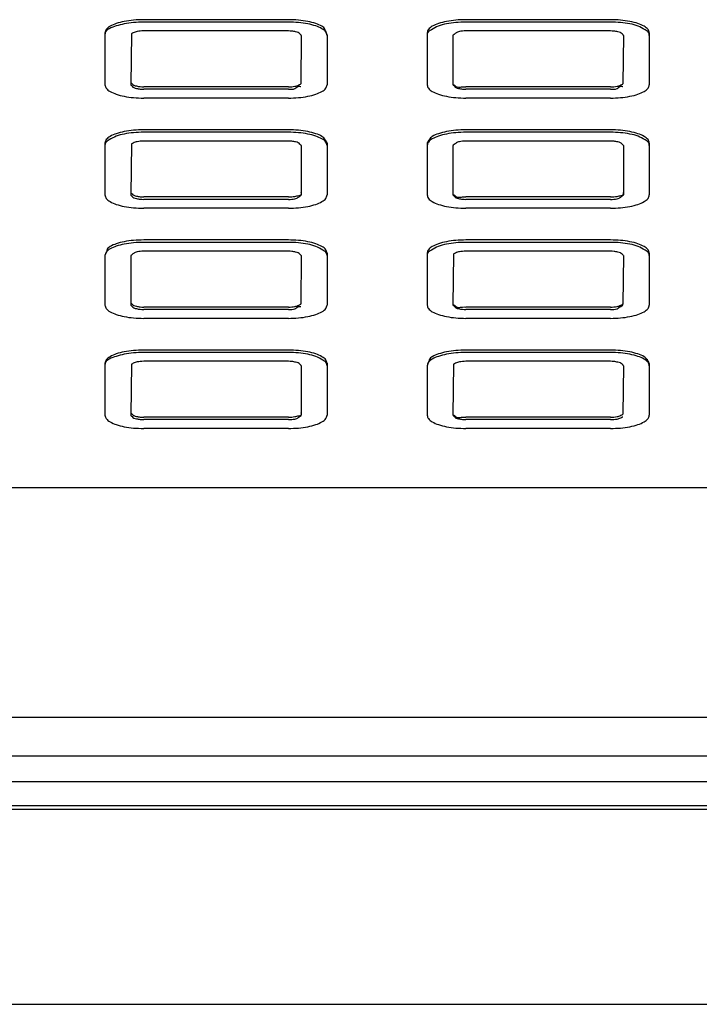
# Model space of a CAD drawing. Units: inches. Extents: x -11426 to -9632, y 32 to 701.
# Drawn here: x -10685 to -10633, y 32 to 108 of the extents above; entities that cross this region are included whole.
import ezdxf

# ---------------------------------------------------------------- set-up
doc = ezdxf.new("R2010")
doc.units = ezdxf.units.IN

msp = doc.modelspace()

# ---------------------------------------------------------------- linework, layer by layer
at = {"color": 7, "linetype": 'Continuous'}
for p, q in [((-10664.525, 108.243), (-10675.725, 108.243)), ((-10664.525, 108.055), (-10675.725, 108.055)), ((-10639.592, 108.243), (-10650.792, 108.243)), ((-10639.592, 108.055), (-10650.792, 108.055)), ((-10678.725, 107.217), (-10678.725, 107.029)), ((-10678.725, 107.029), (-10678.725, 103.198)), ((-10676.679, 107.148), (-10676.725, 103.198)), ((-10664.525, 107.371), (-10675.725, 107.371)), ((-10663.525, 107.029), (-10663.571, 103.267)), ((-10661.664, 107.386), (-10661.525, 107.029)), ((-10661.525, 107.029), (-10661.525, 103.198)), ((-10653.792, 107.217), (-10653.792, 107.029)), ((-10653.792, 107.029), (-10653.792, 103.198)), ((-10651.792, 107.029), (-10651.792, 103.198)), ((-10639.592, 107.371), (-10650.792, 107.371)), ((-10638.592, 107.029), (-10638.638, 103.267)), ((-10636.592, 107.217), (-10636.592, 107.029)), ((-10636.592, 107.029), (-10636.592, 103.198)), ((-10664.525, 103.044), (-10675.725, 103.044)), ((-10639.592, 103.044), (-10650.792, 103.044)), ((-10664.525, 102.856), (-10675.725, 102.856)), ((-10664.525, 102.172), (-10675.725, 102.172)), ((-10639.592, 102.856), (-10650.792, 102.856)), ((-10639.592, 102.172), (-10650.792, 102.172)), ((-10664.525, 99.715), (-10675.725, 99.715)), ((-10664.525, 99.527), (-10675.725, 99.527)), ((-10639.592, 99.715), (-10650.792, 99.715)), ((-10639.592, 99.527), (-10650.792, 99.527)), ((-10678.725, 98.689), (-10678.725, 98.501)), ((-10678.725, 98.501), (-10678.725, 94.67)), ((-10676.679, 98.62), (-10676.725, 94.67)), ((-10664.525, 98.843), (-10675.725, 98.843)), ((-10663.525, 98.501), (-10663.525, 94.67)), ((-10661.525, 98.681), (-10661.525, 98.501)), ((-10661.525, 98.501), (-10661.525, 94.67)), ((-10653.792, 98.681), (-10653.792, 98.501)), ((-10653.792, 98.501), (-10653.792, 94.67)), ((-10651.792, 98.501), (-10651.792, 94.67)), ((-10639.592, 98.843), (-10650.792, 98.843)), ((-10638.592, 98.501), (-10638.592, 94.67)), ((-10636.592, 98.689), (-10636.592, 98.501)), ((-10636.592, 98.501), (-10636.592, 94.67)), ((-10664.525, 94.516), (-10675.725, 94.516)), ((-10664.525, 94.328), (-10675.725, 94.328)), ((-10639.592, 94.516), (-10650.792, 94.516)), ((-10639.592, 94.328), (-10650.792, 94.328)), ((-10664.525, 93.644), (-10675.725, 93.644)), ((-10639.592, 93.644), (-10650.792, 93.644)), ((-10664.525, 91.187), (-10675.725, 91.187)), ((-10664.525, 90.999), (-10675.725, 90.999)), ((-10639.592, 91.187), (-10650.792, 91.187)), ((-10639.592, 90.999), (-10650.792, 90.999)), ((-10678.587, 90.33), (-10678.725, 89.973)), ((-10678.725, 89.973), (-10678.725, 86.143)), ((-10676.725, 89.973), (-10676.725, 86.143)), ((-10664.525, 90.315), (-10675.725, 90.315)), ((-10663.525, 89.973), (-10663.571, 86.212)), ((-10661.525, 90.161), (-10661.525, 89.973)), ((-10661.525, 89.973), (-10661.525, 86.143)), ((-10653.792, 90.161), (-10653.792, 89.973)), ((-10653.792, 89.973), (-10653.792, 86.143)), ((-10651.746, 90.092), (-10651.792, 86.143)), ((-10639.592, 90.315), (-10650.792, 90.315)), ((-10638.592, 89.973), (-10638.638, 86.212)), ((-10636.592, 90.161), (-10636.592, 89.973)), ((-10636.592, 89.973), (-10636.592, 86.143)), ((-10664.525, 85.989), (-10675.725, 85.989)), ((-10664.525, 85.801), (-10675.725, 85.801)), ((-10639.592, 85.989), (-10650.792, 85.989)), ((-10639.592, 85.801), (-10650.792, 85.801)), ((-10664.525, 85.117), (-10675.725, 85.117)), ((-10639.592, 85.117), (-10650.792, 85.117)), ((-10664.525, 82.66), (-10675.725, 82.66)), ((-10664.525, 82.472), (-10675.725, 82.472)), ((-10639.592, 82.66), (-10650.792, 82.66)), ((-10639.592, 82.472), (-10650.792, 82.472)), ((-10678.725, 81.634), (-10678.725, 81.446)), ((-10664.525, 81.788), (-10675.725, 81.788)), ((-10661.525, 81.634), (-10661.525, 81.446)), ((-10653.653, 81.803), (-10653.792, 81.446)), ((-10639.592, 81.788), (-10650.792, 81.788)), ((-10636.592, 81.626), (-10636.592, 81.446)), ((-10678.725, 81.446), (-10678.725, 77.615)), ((-10676.679, 81.565), (-10676.725, 77.615)), ((-10663.525, 81.446), (-10663.525, 77.615)), ((-10661.525, 81.446), (-10661.525, 77.615)), ((-10653.792, 81.446), (-10653.792, 77.615)), ((-10651.746, 81.565), (-10651.792, 77.615)), ((-10638.592, 81.446), (-10638.638, 77.684)), ((-10636.592, 81.446), (-10636.592, 77.615)), ((-10664.525, 77.461), (-10675.725, 77.461)), ((-10664.525, 77.273), (-10675.725, 77.273)), ((-10639.592, 77.461), (-10650.792, 77.461)), ((-10639.592, 77.273), (-10650.792, 77.273)), ((-10664.525, 76.589), (-10675.725, 76.589)), ((-10639.592, 76.589), (-10650.792, 76.589)), ((-10590.874, 71.989), (-10702.658, 71.989)), ((-10839.627, 54.246), (-10581.69, 54.246)), ((-10834.546, 51.246), (-10586.77, 51.246)), ((-10828.657, 49.246), (-10592.659, 49.246)), ((-10622.658, 47.38), (-10738.658, 47.38)), ((-10622.658, 47.082), (-10738.658, 47.082)), ((-10738.658, 31.998), (-10622.658, 31.998))]:
    msp.add_line(p, q, dxfattribs=at)
for points, knots in [([(-10675.725, 108.243), (-10675.984, 108.236), (-10676.487, 108.224), (-10677.198, 108.122), (-10677.816, 107.97), (-10678.285, 107.766), (-10678.638, 107.533), (-10678.699, 107.311), (-10678.725, 107.217)], [0, 0, 0, 0, 0.777244, 1.508011, 2.150372, 2.672344, 3.061008, 3.345567, 3.345567, 3.345567, 3.345567]), ([(-10675.725, 108.055), (-10675.984, 108.048), (-10676.487, 108.035), (-10677.201, 107.937), (-10677.838, 107.767), (-10678.329, 107.6), (-10678.719, 107.356), (-10678.723, 107.126), (-10678.725, 107.029)], [0, 0, 0, 0, 0.777244, 1.508011, 2.158584, 2.734724, 3.115295, 3.391751, 3.391751, 3.391751, 3.391751]), ([(-10661.664, 107.386), (-10661.673, 107.425), (-10661.706, 107.571), (-10661.98, 107.786), (-10662.436, 107.965), (-10663.052, 108.124), (-10663.763, 108.223), (-10664.266, 108.236), (-10664.525, 108.243)], [0, 0, 0, 0, 0.118144, 0.444008, 0.96598, 1.60834, 2.339108, 3.116352, 3.116352, 3.116352, 3.116352]), ([(-10661.525, 107.029), (-10661.551, 107.123), (-10661.612, 107.345), (-10661.965, 107.579), (-10662.435, 107.782), (-10663.053, 107.935), (-10663.763, 108.036), (-10664.266, 108.048), (-10664.525, 108.055)], [0, 0, 0, 0, 0.284559, 0.673223, 1.195195, 1.837556, 2.568323, 3.345567, 3.345567, 3.345567, 3.345567]), ([(-10650.792, 108.243), (-10651.051, 108.236), (-10651.554, 108.224), (-10652.264, 108.122), (-10652.882, 107.97), (-10653.352, 107.766), (-10653.705, 107.533), (-10653.766, 107.311), (-10653.792, 107.217)], [0, 0, 0, 0, 0.777244, 1.508011, 2.150372, 2.672344, 3.061008, 3.345567, 3.345567, 3.345567, 3.345567]), ([(-10650.792, 108.055), (-10651.051, 108.049), (-10651.555, 108.036), (-10652.265, 107.932), (-10652.927, 107.78), (-10653.373, 107.497), (-10653.765, 107.296), (-10653.785, 107.098), (-10653.792, 107.029)], [0, 0, 0, 0, 0.777244, 1.508011, 2.161484, 2.770482, 3.143899, 3.342806, 3.342806, 3.342806, 3.342806]), ([(-10636.592, 107.217), (-10636.618, 107.311), (-10636.679, 107.533), (-10637.032, 107.766), (-10637.501, 107.97), (-10638.119, 108.122), (-10638.83, 108.224), (-10639.333, 108.236), (-10639.592, 108.243)], [0, 0, 0, 0, 0.284559, 0.673223, 1.195195, 1.837556, 2.568323, 3.345567, 3.345567, 3.345567, 3.345567]), ([(-10636.592, 107.029), (-10636.599, 107.098), (-10636.619, 107.296), (-10637.011, 107.497), (-10637.456, 107.78), (-10638.119, 107.932), (-10638.829, 108.036), (-10639.332, 108.049), (-10639.592, 108.055)], [0, 0, 0, 0, 0.198907, 0.572324, 1.181322, 1.834795, 2.565563, 3.342806, 3.342806, 3.342806, 3.342806]), ([(-10675.725, 107.371), (-10675.812, 107.369), (-10675.979, 107.365), (-10676.196, 107.331), (-10676.383, 107.296), (-10676.522, 107.223), (-10676.622, 107.175), (-10676.673, 107.151), (-10676.679, 107.148)], [0, 0, 0, 0, 0.2590812, 0.5026705, 0.6586327, 0.8243198, 0.9712085, 0.9921926, 0.9921926, 0.9921926, 0.9921926]), ([(-10663.525, 107.029), (-10663.53, 107.033), (-10663.567, 107.071), (-10663.641, 107.145), (-10663.765, 107.269), (-10663.995, 107.307), (-10664.245, 107.365), (-10664.436, 107.369), (-10664.525, 107.371)], [0, 0, 0, 0, 0.019655, 0.157242, 0.319018, 0.529584, 0.830706, 1.097801, 1.097801, 1.097801, 1.097801]), ([(-10650.792, 107.371), (-10650.878, 107.369), (-10651.046, 107.365), (-10651.264, 107.332), (-10651.468, 107.29), (-10651.612, 107.162), (-10651.727, 107.079), (-10651.785, 107.034), (-10651.792, 107.029)], [0, 0, 0, 0, 0.259081, 0.50267, 0.663272, 0.872494, 1.064169, 1.091551, 1.091551, 1.091551, 1.091551]), ([(-10638.592, 107.029), (-10638.596, 107.033), (-10638.633, 107.071), (-10638.708, 107.145), (-10638.832, 107.269), (-10639.061, 107.307), (-10639.312, 107.365), (-10639.502, 107.369), (-10639.592, 107.371)], [0, 0, 0, 0, 0.019655, 0.157242, 0.319018, 0.529584, 0.830706, 1.097801, 1.097801, 1.097801, 1.097801]), ([(-10678.725, 103.198), (-10678.699, 103.104), (-10678.638, 102.882), (-10678.285, 102.648), (-10677.816, 102.445), (-10677.198, 102.292), (-10676.487, 102.191), (-10675.984, 102.179), (-10675.725, 102.172)], [0, 0, 0, 0, 0.284559, 0.673223, 1.195195, 1.837556, 2.568323, 3.345567, 3.345567, 3.345567, 3.345567]), ([(-10676.725, 103.386), (-10676.721, 103.381), (-10676.684, 103.344), (-10676.609, 103.269), (-10676.485, 103.146), (-10676.256, 103.108), (-10676.005, 103.05), (-10675.815, 103.046), (-10675.725, 103.044)], [0, 0, 0, 0, 0.019655, 0.157242, 0.319018, 0.529584, 0.830706, 1.097801, 1.097801, 1.097801, 1.097801]), ([(-10676.725, 103.198), (-10676.721, 103.193), (-10676.684, 103.156), (-10676.609, 103.081), (-10676.485, 102.958), (-10676.256, 102.92), (-10676.005, 102.862), (-10675.815, 102.858), (-10675.725, 102.856)], [0, 0, 0, 0, 0.019655, 0.157242, 0.319018, 0.529584, 0.830706, 1.097801, 1.097801, 1.097801, 1.097801]), ([(-10664.525, 103.044), (-10664.439, 103.046), (-10664.271, 103.05), (-10664.054, 103.084), (-10663.868, 103.119), (-10663.728, 103.192), (-10663.628, 103.239), (-10663.578, 103.264), (-10663.571, 103.267)], [0, 0, 0, 0, 0.2590812, 0.5026705, 0.6586327, 0.8243198, 0.9712085, 0.9921926, 0.9921926, 0.9921926, 0.9921926]), ([(-10664.525, 102.172), (-10664.266, 102.179), (-10663.763, 102.191), (-10663.053, 102.292), (-10662.435, 102.445), (-10661.965, 102.648), (-10661.612, 102.882), (-10661.551, 103.104), (-10661.525, 103.198)], [0, 0, 0, 0, 0.777244, 1.508011, 2.150372, 2.672344, 3.061008, 3.345567, 3.345567, 3.345567, 3.345567]), ([(-10664.525, 102.856), (-10664.44, 102.861), (-10664.275, 102.87), (-10664.027, 102.868), (-10663.885, 103.018), (-10663.738, 103.123), (-10663.628, 103.086), (-10663.578, 103.08), (-10663.571, 103.079)], [0, 0, 0, 0, 0.259081, 0.50267, 0.694808, 0.865661, 0.998887, 1.01792, 1.01792, 1.01792, 1.01792]), ([(-10653.792, 103.198), (-10653.766, 103.104), (-10653.705, 102.882), (-10653.352, 102.648), (-10652.882, 102.445), (-10652.264, 102.292), (-10651.554, 102.191), (-10651.051, 102.179), (-10650.792, 102.172)], [0, 0, 0, 0, 0.284559, 0.673223, 1.195195, 1.837556, 2.568323, 3.345567, 3.345567, 3.345567, 3.345567]), ([(-10651.792, 103.386), (-10651.803, 103.318), (-10651.821, 103.208), (-10651.65, 103.188), (-10651.559, 103.046), (-10651.321, 102.998), (-10651.07, 103.06), (-10650.881, 103.049), (-10650.792, 103.044)], [0, 0, 0, 0, 0.167213, 0.271709, 0.433485, 0.644051, 0.941894, 1.208615, 1.208615, 1.208615, 1.208615]), ([(-10651.792, 103.198), (-10651.787, 103.193), (-10651.75, 103.156), (-10651.676, 103.081), (-10651.552, 102.958), (-10651.322, 102.92), (-10651.072, 102.862), (-10650.881, 102.858), (-10650.792, 102.856)], [0, 0, 0, 0, 0.019655, 0.157242, 0.319018, 0.529584, 0.830706, 1.097801, 1.097801, 1.097801, 1.097801]), ([(-10639.592, 103.044), (-10639.505, 103.046), (-10639.338, 103.05), (-10639.121, 103.084), (-10638.934, 103.119), (-10638.795, 103.192), (-10638.695, 103.239), (-10638.644, 103.264), (-10638.638, 103.267)], [0, 0, 0, 0, 0.2590812, 0.5026705, 0.6586327, 0.8243198, 0.9712085, 0.9921926, 0.9921926, 0.9921926, 0.9921926]), ([(-10639.592, 102.172), (-10639.333, 102.179), (-10638.83, 102.191), (-10638.119, 102.292), (-10637.501, 102.445), (-10637.032, 102.648), (-10636.679, 102.882), (-10636.618, 103.104), (-10636.592, 103.198)], [0, 0, 0, 0, 0.777244, 1.508011, 2.150372, 2.672344, 3.061008, 3.345567, 3.345567, 3.345567, 3.345567]), ([(-10639.592, 102.856), (-10639.507, 102.861), (-10639.342, 102.87), (-10639.093, 102.868), (-10638.951, 103.018), (-10638.804, 103.123), (-10638.695, 103.086), (-10638.644, 103.08), (-10638.638, 103.079)], [0, 0, 0, 0, 0.259081, 0.50267, 0.694808, 0.865661, 0.998887, 1.01792, 1.01792, 1.01792, 1.01792]), ([(-10675.725, 99.715), (-10675.984, 99.709), (-10676.487, 99.696), (-10677.198, 99.595), (-10677.816, 99.442), (-10678.285, 99.239), (-10678.638, 99.005), (-10678.699, 98.783), (-10678.725, 98.689)], [0, 0, 0, 0, 0.777244, 1.508011, 2.150372, 2.672344, 3.061008, 3.345567, 3.345567, 3.345567, 3.345567]), ([(-10675.725, 99.527), (-10675.985, 99.521), (-10676.488, 99.509), (-10677.198, 99.404), (-10677.861, 99.252), (-10678.306, 98.969), (-10678.698, 98.768), (-10678.718, 98.57), (-10678.725, 98.501)], [0, 0, 0, 0, 0.777244, 1.508011, 2.161484, 2.770482, 3.143899, 3.342806, 3.342806, 3.342806, 3.342806]), ([(-10661.525, 98.681), (-10661.573, 98.773), (-10661.674, 98.97), (-10661.955, 99.263), (-10662.443, 99.434), (-10663.05, 99.597), (-10663.764, 99.695), (-10664.266, 99.708), (-10664.525, 99.715)], [0, 0, 0, 0, 0.309449, 0.663222, 1.185194, 1.827555, 2.558322, 3.335566, 3.335566, 3.335566, 3.335566]), ([(-10661.525, 98.501), (-10661.551, 98.595), (-10661.612, 98.817), (-10661.965, 99.051), (-10662.435, 99.254), (-10663.053, 99.407), (-10663.763, 99.508), (-10664.266, 99.521), (-10664.525, 99.527)], [0, 0, 0, 0, 0.284559, 0.673223, 1.195195, 1.837556, 2.568323, 3.345567, 3.345567, 3.345567, 3.345567]), ([(-10650.792, 99.715), (-10651.051, 99.708), (-10651.553, 99.695), (-10652.267, 99.597), (-10652.874, 99.434), (-10653.362, 99.263), (-10653.643, 98.97), (-10653.744, 98.773), (-10653.792, 98.681)], [0, 0, 0, 0, 0.777244, 1.508011, 2.150372, 2.672344, 3.026117, 3.335566, 3.335566, 3.335566, 3.335566]), ([(-10650.792, 99.527), (-10651.051, 99.521), (-10651.554, 99.508), (-10652.264, 99.407), (-10652.882, 99.254), (-10653.352, 99.051), (-10653.705, 98.817), (-10653.766, 98.595), (-10653.792, 98.501)], [0, 0, 0, 0, 0.777244, 1.508011, 2.150372, 2.672344, 3.061008, 3.345567, 3.345567, 3.345567, 3.345567]), ([(-10636.592, 98.689), (-10636.618, 98.783), (-10636.679, 99.005), (-10637.032, 99.239), (-10637.501, 99.442), (-10638.119, 99.595), (-10638.83, 99.696), (-10639.333, 99.709), (-10639.592, 99.715)], [0, 0, 0, 0, 0.284559, 0.673223, 1.195195, 1.837556, 2.568323, 3.345567, 3.345567, 3.345567, 3.345567]), ([(-10636.592, 98.501), (-10636.599, 98.57), (-10636.619, 98.768), (-10637.011, 98.969), (-10637.456, 99.252), (-10638.119, 99.404), (-10638.829, 99.509), (-10639.332, 99.521), (-10639.592, 99.527)], [0, 0, 0, 0, 0.198907, 0.572324, 1.181322, 1.834795, 2.565563, 3.342806, 3.342806, 3.342806, 3.342806]), ([(-10675.725, 98.843), (-10675.812, 98.841), (-10675.979, 98.837), (-10676.196, 98.803), (-10676.383, 98.768), (-10676.522, 98.696), (-10676.622, 98.648), (-10676.673, 98.623), (-10676.679, 98.62)], [0, 0, 0, 0, 0.2590812, 0.5026705, 0.6586327, 0.8243198, 0.9712085, 0.9921926, 0.9921926, 0.9921926, 0.9921926]), ([(-10663.525, 98.501), (-10663.53, 98.506), (-10663.567, 98.543), (-10663.641, 98.618), (-10663.765, 98.742), (-10663.995, 98.779), (-10664.245, 98.837), (-10664.436, 98.841), (-10664.525, 98.843)], [0, 0, 0, 0, 0.019655, 0.157242, 0.319018, 0.529584, 0.830706, 1.097801, 1.097801, 1.097801, 1.097801]), ([(-10650.792, 98.843), (-10650.878, 98.841), (-10651.046, 98.837), (-10651.264, 98.804), (-10651.468, 98.762), (-10651.612, 98.635), (-10651.727, 98.551), (-10651.785, 98.507), (-10651.792, 98.501)], [0, 0, 0, 0, 0.259081, 0.50267, 0.663272, 0.872494, 1.064169, 1.091551, 1.091551, 1.091551, 1.091551]), ([(-10638.592, 98.501), (-10638.596, 98.506), (-10638.633, 98.543), (-10638.708, 98.618), (-10638.832, 98.742), (-10639.061, 98.779), (-10639.312, 98.837), (-10639.502, 98.841), (-10639.592, 98.843)], [0, 0, 0, 0, 0.019655, 0.157242, 0.319018, 0.529584, 0.830706, 1.097801, 1.097801, 1.097801, 1.097801]), ([(-10678.725, 94.67), (-10678.699, 94.576), (-10678.638, 94.354), (-10678.285, 94.121), (-10677.816, 93.917), (-10677.198, 93.765), (-10676.487, 93.663), (-10675.984, 93.651), (-10675.725, 93.644)], [0, 0, 0, 0, 0.284559, 0.673223, 1.195195, 1.837556, 2.568323, 3.345567, 3.345567, 3.345567, 3.345567]), ([(-10676.725, 94.858), (-10676.721, 94.854), (-10676.684, 94.817), (-10676.609, 94.742), (-10676.485, 94.618), (-10676.256, 94.58), (-10676.005, 94.523), (-10675.815, 94.518), (-10675.725, 94.516)], [0, 0, 0, 0, 0.019655, 0.157242, 0.319018, 0.529584, 0.830706, 1.097801, 1.097801, 1.097801, 1.097801]), ([(-10676.725, 94.67), (-10676.721, 94.666), (-10676.684, 94.629), (-10676.609, 94.554), (-10676.485, 94.43), (-10676.256, 94.392), (-10676.005, 94.335), (-10675.815, 94.33), (-10675.725, 94.328)], [0, 0, 0, 0, 0.019655, 0.157242, 0.319018, 0.529584, 0.830706, 1.097801, 1.097801, 1.097801, 1.097801]), ([(-10664.525, 94.516), (-10664.439, 94.518), (-10664.271, 94.522), (-10664.054, 94.555), (-10663.863, 94.594), (-10663.711, 94.631), (-10663.51, 94.664), (-10663.52, 94.793), (-10663.525, 94.858)], [0, 0, 0, 0, 0.259081, 0.50267, 0.66054, 0.835946, 0.998764, 1.169491, 1.169491, 1.169491, 1.169491]), ([(-10664.525, 93.644), (-10664.266, 93.651), (-10663.763, 93.663), (-10663.053, 93.765), (-10662.435, 93.917), (-10661.965, 94.121), (-10661.612, 94.354), (-10661.551, 94.576), (-10661.525, 94.67)], [0, 0, 0, 0, 0.777244, 1.508011, 2.150372, 2.672344, 3.061008, 3.345567, 3.345567, 3.345567, 3.345567]), ([(-10664.525, 94.328), (-10664.439, 94.33), (-10664.271, 94.334), (-10664.053, 94.367), (-10663.849, 94.409), (-10663.705, 94.537), (-10663.59, 94.62), (-10663.532, 94.665), (-10663.525, 94.67)], [0, 0, 0, 0, 0.259081, 0.50267, 0.663272, 0.872494, 1.064169, 1.091551, 1.091551, 1.091551, 1.091551]), ([(-10653.792, 94.67), (-10653.766, 94.576), (-10653.705, 94.354), (-10653.352, 94.121), (-10652.882, 93.917), (-10652.264, 93.765), (-10651.554, 93.663), (-10651.051, 93.651), (-10650.792, 93.644)], [0, 0, 0, 0, 0.284559, 0.673223, 1.195195, 1.837556, 2.568323, 3.345567, 3.345567, 3.345567, 3.345567]), ([(-10651.792, 94.858), (-10651.803, 94.79), (-10651.821, 94.68), (-10651.65, 94.661), (-10651.559, 94.518), (-10651.321, 94.47), (-10651.07, 94.532), (-10650.881, 94.521), (-10650.792, 94.516)], [0, 0, 0, 0, 0.167213, 0.271709, 0.433485, 0.644051, 0.941894, 1.208615, 1.208615, 1.208615, 1.208615]), ([(-10651.792, 94.67), (-10651.787, 94.666), (-10651.75, 94.629), (-10651.676, 94.554), (-10651.552, 94.43), (-10651.322, 94.392), (-10651.072, 94.335), (-10650.881, 94.33), (-10650.792, 94.328)], [0, 0, 0, 0, 0.019655, 0.157242, 0.319018, 0.529584, 0.830706, 1.097801, 1.097801, 1.097801, 1.097801]), ([(-10639.592, 94.516), (-10639.505, 94.518), (-10639.337, 94.522), (-10639.12, 94.555), (-10638.929, 94.594), (-10638.778, 94.631), (-10638.577, 94.664), (-10638.587, 94.793), (-10638.592, 94.858)], [0, 0, 0, 0, 0.259081, 0.50267, 0.66054, 0.835946, 0.998764, 1.169491, 1.169491, 1.169491, 1.169491]), ([(-10639.592, 94.328), (-10639.505, 94.33), (-10639.337, 94.334), (-10639.12, 94.367), (-10638.916, 94.409), (-10638.771, 94.537), (-10638.657, 94.62), (-10638.599, 94.665), (-10638.592, 94.67)], [0, 0, 0, 0, 0.259081, 0.50267, 0.663272, 0.872494, 1.064169, 1.091551, 1.091551, 1.091551, 1.091551]), ([(-10639.592, 93.644), (-10639.333, 93.651), (-10638.83, 93.663), (-10638.119, 93.765), (-10637.501, 93.917), (-10637.032, 94.121), (-10636.679, 94.354), (-10636.618, 94.576), (-10636.592, 94.67)], [0, 0, 0, 0, 0.777244, 1.508011, 2.150372, 2.672344, 3.061008, 3.345567, 3.345567, 3.345567, 3.345567]), ([(-10675.725, 90.999), (-10675.984, 90.993), (-10676.487, 90.98), (-10677.198, 90.879), (-10677.816, 90.726), (-10678.285, 90.523), (-10678.638, 90.289), (-10678.699, 90.067), (-10678.725, 89.973)], [0, 0, 0, 0, 0.777244, 1.508011, 2.150372, 2.672344, 3.061008, 3.345567, 3.345567, 3.345567, 3.345567]), ([(-10675.725, 91.187), (-10675.984, 91.181), (-10676.487, 91.168), (-10677.198, 91.069), (-10677.814, 90.91), (-10678.27, 90.731), (-10678.545, 90.516), (-10678.578, 90.369), (-10678.587, 90.33)], [0, 0, 0, 0, 0.777244, 1.508011, 2.150372, 2.672344, 2.998208, 3.116352, 3.116352, 3.116352, 3.116352]), ([(-10661.525, 90.161), (-10661.551, 90.255), (-10661.612, 90.477), (-10661.965, 90.711), (-10662.435, 90.914), (-10663.053, 91.067), (-10663.763, 91.168), (-10664.266, 91.181), (-10664.525, 91.187)], [0, 0, 0, 0, 0.284559, 0.673223, 1.195195, 1.837556, 2.568323, 3.345567, 3.345567, 3.345567, 3.345567]), ([(-10661.525, 89.973), (-10661.532, 90.042), (-10661.552, 90.24), (-10661.944, 90.441), (-10662.39, 90.724), (-10663.052, 90.876), (-10663.762, 90.981), (-10664.266, 90.993), (-10664.525, 90.999)], [0, 0, 0, 0, 0.198907, 0.572324, 1.181322, 1.834795, 2.565563, 3.342806, 3.342806, 3.342806, 3.342806]), ([(-10650.792, 91.187), (-10651.051, 91.181), (-10651.554, 91.168), (-10652.264, 91.067), (-10652.882, 90.914), (-10653.352, 90.711), (-10653.705, 90.477), (-10653.766, 90.255), (-10653.792, 90.161)], [0, 0, 0, 0, 0.777244, 1.508011, 2.150372, 2.672344, 3.061008, 3.345567, 3.345567, 3.345567, 3.345567]), ([(-10650.792, 90.999), (-10651.051, 90.993), (-10651.555, 90.981), (-10652.265, 90.876), (-10652.927, 90.724), (-10653.373, 90.441), (-10653.765, 90.24), (-10653.785, 90.042), (-10653.792, 89.973)], [0, 0, 0, 0, 0.777244, 1.508011, 2.161484, 2.770482, 3.143899, 3.342806, 3.342806, 3.342806, 3.342806]), ([(-10636.592, 90.161), (-10636.618, 90.255), (-10636.679, 90.477), (-10637.032, 90.711), (-10637.501, 90.914), (-10638.119, 91.067), (-10638.83, 91.168), (-10639.333, 91.181), (-10639.592, 91.187)], [0, 0, 0, 0, 0.284559, 0.673223, 1.195195, 1.837556, 2.568323, 3.345567, 3.345567, 3.345567, 3.345567]), ([(-10636.592, 89.973), (-10636.599, 90.042), (-10636.619, 90.24), (-10637.011, 90.441), (-10637.456, 90.724), (-10638.119, 90.876), (-10638.829, 90.981), (-10639.332, 90.993), (-10639.592, 90.999)], [0, 0, 0, 0, 0.198907, 0.572324, 1.181322, 1.834795, 2.565563, 3.342806, 3.342806, 3.342806, 3.342806]), ([(-10675.725, 90.315), (-10675.812, 90.313), (-10675.98, 90.309), (-10676.197, 90.276), (-10676.401, 90.234), (-10676.546, 90.107), (-10676.66, 90.023), (-10676.718, 89.979), (-10676.725, 89.973)], [0, 0, 0, 0, 0.259081, 0.50267, 0.663272, 0.872494, 1.064169, 1.091551, 1.091551, 1.091551, 1.091551]), ([(-10663.525, 89.973), (-10663.53, 89.978), (-10663.567, 90.015), (-10663.641, 90.09), (-10663.765, 90.214), (-10663.995, 90.251), (-10664.245, 90.309), (-10664.436, 90.313), (-10664.525, 90.315)], [0, 0, 0, 0, 0.019655, 0.157242, 0.319018, 0.529584, 0.830706, 1.097801, 1.097801, 1.097801, 1.097801]), ([(-10650.792, 90.315), (-10650.878, 90.313), (-10651.046, 90.31), (-10651.263, 90.276), (-10651.449, 90.24), (-10651.589, 90.168), (-10651.689, 90.12), (-10651.739, 90.095), (-10651.746, 90.092)], [0, 0, 0, 0, 0.2590812, 0.5026705, 0.6586327, 0.8243198, 0.9712085, 0.9921926, 0.9921926, 0.9921926, 0.9921926]), ([(-10638.592, 89.973), (-10638.596, 89.978), (-10638.633, 90.015), (-10638.708, 90.09), (-10638.832, 90.214), (-10639.061, 90.251), (-10639.312, 90.309), (-10639.502, 90.313), (-10639.592, 90.315)], [0, 0, 0, 0, 0.019655, 0.157242, 0.319018, 0.529584, 0.830706, 1.097801, 1.097801, 1.097801, 1.097801]), ([(-10676.725, 86.331), (-10676.721, 86.326), (-10676.684, 86.289), (-10676.609, 86.214), (-10676.485, 86.09), (-10676.256, 86.053), (-10676.005, 85.995), (-10675.815, 85.991), (-10675.725, 85.989)], [0, 0, 0, 0, 0.019655, 0.157242, 0.319018, 0.529584, 0.830706, 1.097801, 1.097801, 1.097801, 1.097801]), ([(-10664.525, 85.989), (-10664.439, 85.991), (-10664.271, 85.994), (-10664.054, 86.028), (-10663.868, 86.063), (-10663.728, 86.136), (-10663.628, 86.184), (-10663.578, 86.209), (-10663.571, 86.212)], [0, 0, 0, 0, 0.2590812, 0.5026705, 0.6586327, 0.8243198, 0.9712085, 0.9921926, 0.9921926, 0.9921926, 0.9921926]), ([(-10651.792, 86.331), (-10651.803, 86.263), (-10651.821, 86.152), (-10651.65, 86.133), (-10651.559, 85.991), (-10651.321, 85.943), (-10651.07, 86.004), (-10650.881, 85.994), (-10650.792, 85.989)], [0, 0, 0, 0, 0.167213, 0.271709, 0.433485, 0.644051, 0.941894, 1.208615, 1.208615, 1.208615, 1.208615]), ([(-10639.592, 85.989), (-10639.505, 85.991), (-10639.338, 85.994), (-10639.121, 86.028), (-10638.934, 86.063), (-10638.795, 86.136), (-10638.695, 86.184), (-10638.644, 86.209), (-10638.638, 86.212)], [0, 0, 0, 0, 0.2590812, 0.5026705, 0.6586327, 0.8243198, 0.9712085, 0.9921926, 0.9921926, 0.9921926, 0.9921926]), ([(-10639.592, 85.801), (-10639.507, 85.806), (-10639.342, 85.816), (-10639.094, 85.809), (-10638.95, 85.971), (-10638.802, 86.044), (-10638.646, 86.09), (-10638.64, 86.178), (-10638.638, 86.212)], [0, 0, 0, 0, 0.259081, 0.50267, 0.694808, 0.865661, 1.018064, 1.111411, 1.111411, 1.111411, 1.111411]), ([(-10678.725, 86.143), (-10678.699, 86.049), (-10678.638, 85.827), (-10678.285, 85.593), (-10677.816, 85.39), (-10677.198, 85.237), (-10676.487, 85.136), (-10675.984, 85.123), (-10675.725, 85.117)], [0, 0, 0, 0, 0.284559, 0.673223, 1.195195, 1.837556, 2.568323, 3.345567, 3.345567, 3.345567, 3.345567]), ([(-10676.725, 86.143), (-10676.721, 86.138), (-10676.684, 86.101), (-10676.609, 86.026), (-10676.485, 85.902), (-10676.256, 85.865), (-10676.005, 85.807), (-10675.815, 85.803), (-10675.725, 85.801)], [0, 0, 0, 0, 0.019655, 0.157242, 0.319018, 0.529584, 0.830706, 1.097801, 1.097801, 1.097801, 1.097801]), ([(-10664.525, 85.117), (-10664.266, 85.123), (-10663.763, 85.136), (-10663.053, 85.237), (-10662.435, 85.39), (-10661.965, 85.593), (-10661.612, 85.827), (-10661.551, 86.049), (-10661.525, 86.143)], [0, 0, 0, 0, 0.777244, 1.508011, 2.150372, 2.672344, 3.061008, 3.345567, 3.345567, 3.345567, 3.345567]), ([(-10664.525, 85.801), (-10664.44, 85.806), (-10664.275, 85.815), (-10664.027, 85.812), (-10663.885, 85.963), (-10663.738, 86.067), (-10663.628, 86.031), (-10663.578, 86.024), (-10663.571, 86.024)], [0, 0, 0, 0, 0.259081, 0.50267, 0.694808, 0.865661, 0.998887, 1.01792, 1.01792, 1.01792, 1.01792]), ([(-10653.792, 86.143), (-10653.766, 86.049), (-10653.705, 85.827), (-10653.352, 85.593), (-10652.882, 85.39), (-10652.264, 85.237), (-10651.554, 85.136), (-10651.051, 85.123), (-10650.792, 85.117)], [0, 0, 0, 0, 0.284559, 0.673223, 1.195195, 1.837556, 2.568323, 3.345567, 3.345567, 3.345567, 3.345567]), ([(-10651.792, 86.143), (-10651.787, 86.138), (-10651.75, 86.101), (-10651.676, 86.026), (-10651.552, 85.902), (-10651.322, 85.865), (-10651.072, 85.807), (-10650.881, 85.803), (-10650.792, 85.801)], [0, 0, 0, 0, 0.019655, 0.157242, 0.319018, 0.529584, 0.830706, 1.097801, 1.097801, 1.097801, 1.097801]), ([(-10639.592, 85.117), (-10639.333, 85.123), (-10638.83, 85.136), (-10638.119, 85.237), (-10637.501, 85.39), (-10637.032, 85.593), (-10636.679, 85.827), (-10636.618, 86.049), (-10636.592, 86.143)], [0, 0, 0, 0, 0.777244, 1.508011, 2.150372, 2.672344, 3.061008, 3.345567, 3.345567, 3.345567, 3.345567]), ([(-10675.725, 82.66), (-10675.984, 82.653), (-10676.487, 82.641), (-10677.198, 82.539), (-10677.816, 82.387), (-10678.285, 82.183), (-10678.638, 81.95), (-10678.699, 81.727), (-10678.725, 81.634)], [0, 0, 0, 0, 0.777244, 1.508011, 2.150372, 2.672344, 3.061008, 3.345567, 3.345567, 3.345567, 3.345567]), ([(-10675.725, 82.472), (-10675.984, 82.465), (-10676.487, 82.452), (-10677.201, 82.354), (-10677.838, 82.184), (-10678.329, 82.017), (-10678.719, 81.773), (-10678.723, 81.543), (-10678.725, 81.446)], [0, 0, 0, 0, 0.777244, 1.508011, 2.158584, 2.734724, 3.115295, 3.391751, 3.391751, 3.391751, 3.391751]), ([(-10661.525, 81.634), (-10661.551, 81.727), (-10661.612, 81.95), (-10661.965, 82.183), (-10662.435, 82.387), (-10663.053, 82.539), (-10663.763, 82.641), (-10664.266, 82.653), (-10664.525, 82.66)], [0, 0, 0, 0, 0.284559, 0.673223, 1.195195, 1.837556, 2.568323, 3.345567, 3.345567, 3.345567, 3.345567]), ([(-10661.525, 81.446), (-10661.532, 81.515), (-10661.552, 81.713), (-10661.944, 81.914), (-10662.39, 82.197), (-10663.052, 82.349), (-10663.762, 82.453), (-10664.266, 82.465), (-10664.525, 82.472)], [0, 0, 0, 0, 0.198907, 0.572324, 1.181322, 1.834795, 2.565563, 3.342806, 3.342806, 3.342806, 3.342806]), ([(-10650.792, 82.472), (-10651.051, 82.465), (-10651.554, 82.453), (-10652.264, 82.351), (-10652.882, 82.199), (-10653.352, 81.995), (-10653.705, 81.762), (-10653.766, 81.54), (-10653.792, 81.446)], [0, 0, 0, 0, 0.777244, 1.508011, 2.150372, 2.672344, 3.061008, 3.345567, 3.345567, 3.345567, 3.345567]), ([(-10650.792, 82.66), (-10651.051, 82.653), (-10651.554, 82.64), (-10652.265, 82.541), (-10652.881, 82.382), (-10653.337, 82.203), (-10653.611, 81.988), (-10653.644, 81.842), (-10653.653, 81.803)], [0, 0, 0, 0, 0.777244, 1.508011, 2.150372, 2.672344, 2.998208, 3.116352, 3.116352, 3.116352, 3.116352]), ([(-10636.592, 81.626), (-10636.639, 81.718), (-10636.741, 81.914), (-10637.022, 82.207), (-10637.509, 82.379), (-10638.117, 82.542), (-10638.83, 82.64), (-10639.333, 82.653), (-10639.592, 82.66)], [0, 0, 0, 0, 0.309449, 0.663222, 1.185194, 1.827555, 2.558322, 3.335566, 3.335566, 3.335566, 3.335566]), ([(-10636.592, 81.446), (-10636.618, 81.54), (-10636.679, 81.762), (-10637.032, 81.995), (-10637.501, 82.199), (-10638.119, 82.351), (-10638.83, 82.453), (-10639.333, 82.465), (-10639.592, 82.472)], [0, 0, 0, 0, 0.284559, 0.673223, 1.195195, 1.837556, 2.568323, 3.345567, 3.345567, 3.345567, 3.345567]), ([(-10675.725, 81.788), (-10675.812, 81.786), (-10675.979, 81.782), (-10676.196, 81.748), (-10676.383, 81.713), (-10676.522, 81.64), (-10676.622, 81.592), (-10676.673, 81.568), (-10676.679, 81.565)], [0, 0, 0, 0, 0.2590812, 0.5026705, 0.6586327, 0.8243198, 0.9712085, 0.9921926, 0.9921926, 0.9921926, 0.9921926]), ([(-10663.525, 81.446), (-10663.53, 81.45), (-10663.567, 81.487), (-10663.641, 81.562), (-10663.765, 81.686), (-10663.995, 81.724), (-10664.245, 81.781), (-10664.436, 81.786), (-10664.525, 81.788)], [0, 0, 0, 0, 0.019655, 0.157242, 0.319018, 0.529584, 0.830706, 1.097801, 1.097801, 1.097801, 1.097801]), ([(-10650.792, 81.788), (-10650.878, 81.786), (-10651.046, 81.782), (-10651.263, 81.748), (-10651.449, 81.713), (-10651.589, 81.64), (-10651.689, 81.592), (-10651.739, 81.568), (-10651.746, 81.565)], [0, 0, 0, 0, 0.2590812, 0.5026705, 0.6586327, 0.8243198, 0.9712085, 0.9921926, 0.9921926, 0.9921926, 0.9921926]), ([(-10638.592, 81.446), (-10638.596, 81.45), (-10638.633, 81.487), (-10638.708, 81.562), (-10638.832, 81.686), (-10639.061, 81.724), (-10639.312, 81.781), (-10639.502, 81.786), (-10639.592, 81.788)], [0, 0, 0, 0, 0.019655, 0.157242, 0.319018, 0.529584, 0.830706, 1.097801, 1.097801, 1.097801, 1.097801]), ([(-10676.725, 77.803), (-10676.721, 77.798), (-10676.684, 77.761), (-10676.609, 77.686), (-10676.485, 77.562), (-10676.256, 77.525), (-10676.005, 77.467), (-10675.815, 77.463), (-10675.725, 77.461)], [0, 0, 0, 0, 0.019655, 0.157242, 0.319018, 0.529584, 0.830706, 1.097801, 1.097801, 1.097801, 1.097801]), ([(-10664.525, 77.461), (-10664.439, 77.463), (-10664.271, 77.467), (-10664.054, 77.5), (-10663.863, 77.538), (-10663.711, 77.576), (-10663.51, 77.609), (-10663.52, 77.737), (-10663.525, 77.803)], [0, 0, 0, 0, 0.259081, 0.50267, 0.66054, 0.835946, 0.998764, 1.169491, 1.169491, 1.169491, 1.169491]), ([(-10651.792, 77.803), (-10651.803, 77.735), (-10651.821, 77.624), (-10651.65, 77.605), (-10651.559, 77.463), (-10651.321, 77.415), (-10651.07, 77.476), (-10650.881, 77.466), (-10650.792, 77.461)], [0, 0, 0, 0, 0.167213, 0.271709, 0.433485, 0.644051, 0.941894, 1.208615, 1.208615, 1.208615, 1.208615]), ([(-10678.725, 77.615), (-10678.699, 77.521), (-10678.638, 77.299), (-10678.285, 77.065), (-10677.816, 76.862), (-10677.198, 76.709), (-10676.487, 76.608), (-10675.984, 76.595), (-10675.725, 76.589)], [0, 0, 0, 0, 0.284559, 0.673223, 1.195195, 1.837556, 2.568323, 3.345567, 3.345567, 3.345567, 3.345567]), ([(-10676.725, 77.615), (-10676.721, 77.61), (-10676.684, 77.573), (-10676.609, 77.498), (-10676.485, 77.374), (-10676.256, 77.337), (-10676.005, 77.279), (-10675.815, 77.275), (-10675.725, 77.273)], [0, 0, 0, 0, 0.019655, 0.157242, 0.319018, 0.529584, 0.830706, 1.097801, 1.097801, 1.097801, 1.097801]), ([(-10664.525, 77.273), (-10664.439, 77.275), (-10664.271, 77.279), (-10664.053, 77.312), (-10663.849, 77.354), (-10663.705, 77.481), (-10663.59, 77.565), (-10663.532, 77.609), (-10663.525, 77.615)], [0, 0, 0, 0, 0.259081, 0.50267, 0.663272, 0.872494, 1.064169, 1.091551, 1.091551, 1.091551, 1.091551]), ([(-10664.525, 76.589), (-10664.266, 76.595), (-10663.763, 76.608), (-10663.053, 76.709), (-10662.435, 76.862), (-10661.965, 77.065), (-10661.612, 77.299), (-10661.551, 77.521), (-10661.525, 77.615)], [0, 0, 0, 0, 0.777244, 1.508011, 2.150372, 2.672344, 3.061008, 3.345567, 3.345567, 3.345567, 3.345567]), ([(-10653.792, 77.615), (-10653.766, 77.521), (-10653.705, 77.299), (-10653.352, 77.065), (-10652.882, 76.862), (-10652.264, 76.709), (-10651.554, 76.608), (-10651.051, 76.595), (-10650.792, 76.589)], [0, 0, 0, 0, 0.284559, 0.673223, 1.195195, 1.837556, 2.568323, 3.345567, 3.345567, 3.345567, 3.345567]), ([(-10651.792, 77.615), (-10651.787, 77.61), (-10651.75, 77.573), (-10651.676, 77.498), (-10651.552, 77.374), (-10651.322, 77.337), (-10651.072, 77.279), (-10650.881, 77.275), (-10650.792, 77.273)], [0, 0, 0, 0, 0.019655, 0.157242, 0.319018, 0.529584, 0.830706, 1.097801, 1.097801, 1.097801, 1.097801]), ([(-10639.592, 77.461), (-10639.505, 77.463), (-10639.338, 77.467), (-10639.121, 77.501), (-10638.934, 77.536), (-10638.795, 77.608), (-10638.695, 77.656), (-10638.644, 77.681), (-10638.638, 77.684)], [0, 0, 0, 0, 0.2590812, 0.5026705, 0.6586327, 0.8243198, 0.9712085, 0.9921926, 0.9921926, 0.9921926, 0.9921926]), ([(-10639.592, 76.589), (-10639.333, 76.595), (-10638.83, 76.608), (-10638.119, 76.709), (-10637.501, 76.862), (-10637.032, 77.065), (-10636.679, 77.299), (-10636.618, 77.521), (-10636.592, 77.615)], [0, 0, 0, 0, 0.777244, 1.508011, 2.150372, 2.672344, 3.061008, 3.345567, 3.345567, 3.345567, 3.345567]), ([(-10639.592, 77.273), (-10639.505, 77.275), (-10639.338, 77.279), (-10639.121, 77.313), (-10638.934, 77.348), (-10638.795, 77.42), (-10638.695, 77.468), (-10638.644, 77.493), (-10638.638, 77.496)], [0, 0, 0, 0, 0.2590812, 0.5026705, 0.6586327, 0.8243198, 0.9712085, 0.9921926, 0.9921926, 0.9921926, 0.9921926])]:
    msp.add_open_spline(points, degree=3, knots=knots, dxfattribs=at)

doc.saveas('drawing.dxf')
